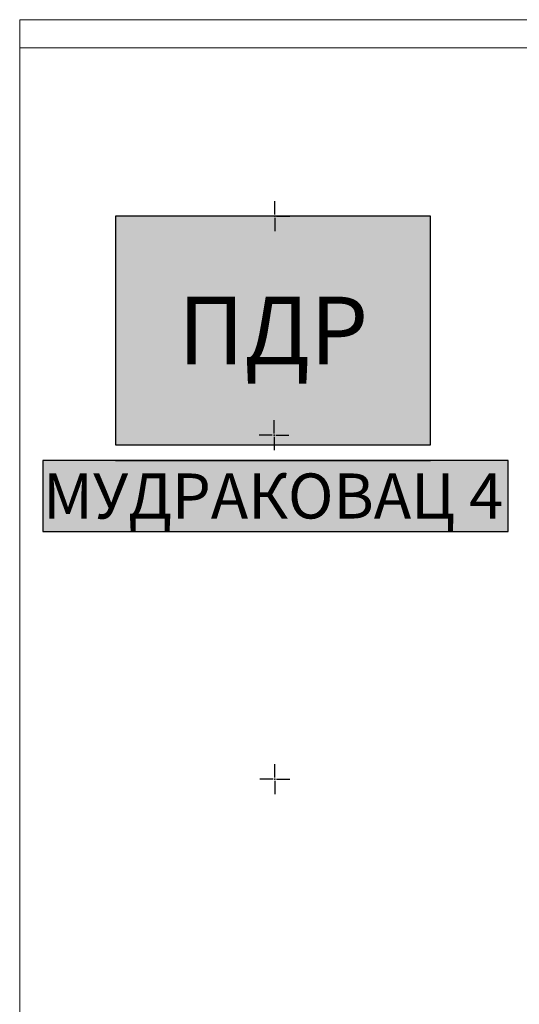
# Model space of a CAD drawing. Units: metres. Extents: x 7 to 1185, y 7 to 807.
# Drawn here: x 32 to 120, y 632 to 807 of the extents above; entities that cross this region are included whole.
import ezdxf
from ezdxf.enums import TextEntityAlignment as Align

# ---------------------------------------------------------------- set-up
doc = ezdxf.new("R2010")
doc.units = ezdxf.units.M
doc.header["$LTSCALE"] = 0.5
doc.layers.add('000_Okvir', color=7, linetype='Continuous', lineweight=20)
doc.layers.add('107_G_Opis Lista', color=7, linetype='Continuous')
doc.layers.add('Zaglavlje-1', color=42, linetype='Continuous')
doc.styles.add('Arial_B', font='ariblk.ttf')
doc.styles.add('Tahoma', font='tahoma.ttf')

# ---------------------------------------------------------------- blocks, each defined once
blk = doc.blocks.new('KRSTIC')
at = {"layer": '107_G_Opis Lista'}
for p, q in [((0, 0.6), (0, 5.3)), ((0.6, 0), (5.3, 0)), ((-0.6, 0), (-5.3, 0)), ((0, -0.6), (0, -5.3))]:
    blk.add_line(p, q, dxfattribs=at)
blk.add_point((0, 0), dxfattribs=at)

msp = doc.modelspace()

# ---------------------------------------------------------------- hatches: boundary and pattern name
at = {"layer": 'Zaglavlje-1', "true_color": 0x4678dc}
h = msp.add_hatch(color=163, dxfattribs=at)
h.dxf.hatch_style = 1
h.paths.add_polyline_path([(48.726, 731.345), (104.726, 731.345), (104.726, 771.945), (48.726, 771.945)])
h = msp.add_hatch(color=163, dxfattribs=at)
h.dxf.hatch_style = 1
h.paths.add_polyline_path([(35.819, 715.945), (118.523, 715.945), (118.523, 728.545), (35.819, 728.545)])

# ---------------------------------------------------------------- linework, layer by layer
at = {"layer": '000_Okvir'}
for p, q in [((31.683, 806.826), (1056.683, 806.826)), ((31.683, 11.826), (31.683, 806.826)), ((31.683, 801.826), (1051.683, 801.826))]:
    msp.add_line(p, q, dxfattribs=at)
at = {"layer": 'Zaglavlje-1', "color": 163, "ltscale": 0.8, "true_color": 0x4678dc}
for p, q in [((48.726, 731.345), (104.726, 731.345)), ((48.726, 728.545), (104.726, 728.545))]:
    msp.add_line(p, q, dxfattribs=at)
at = {"layer": 'Zaglavlje-1', "color": 163, "true_color": 0x4678dc}
for points in [[(48.726, 731.345), (104.726, 731.345), (104.726, 771.945), (48.726, 771.945)], [(35.819, 715.945), (118.523, 715.945), (118.523, 728.545), (35.819, 728.545)]]:
    msp.add_lwpolyline(points, close=True, dxfattribs=at)

# ---------------------------------------------------------------- block references
at = {"layer": '107_G_Opis Lista', "xscale": 0.4999999719146641, "yscale": 0.4999999719146641, "zscale": 0.4999999719146641}
for p in [(77.026, 771.945), (76.892, 733.037), (77.026, 671.945)]:
    msp.add_blockref('KRSTIC', p, dxfattribs=at)

# ---------------------------------------------------------------- texts
at = {"layer": 'Zaglavlje-1', "color": 7, "true_color": 0xffffff}
for s, height, style, p in [('ПДР', 12, 'Arial_B', (76.726, 751.645)), ('МУДРАКОВАЦ 4', 8, 'Tahoma', (76.726, 722.245))]:
    msp.add_text(s, height=height, dxfattribs=dict(at, style=style)).set_placement(p, align=Align.MIDDLE_CENTER)

doc.saveas('drawing.dxf')
